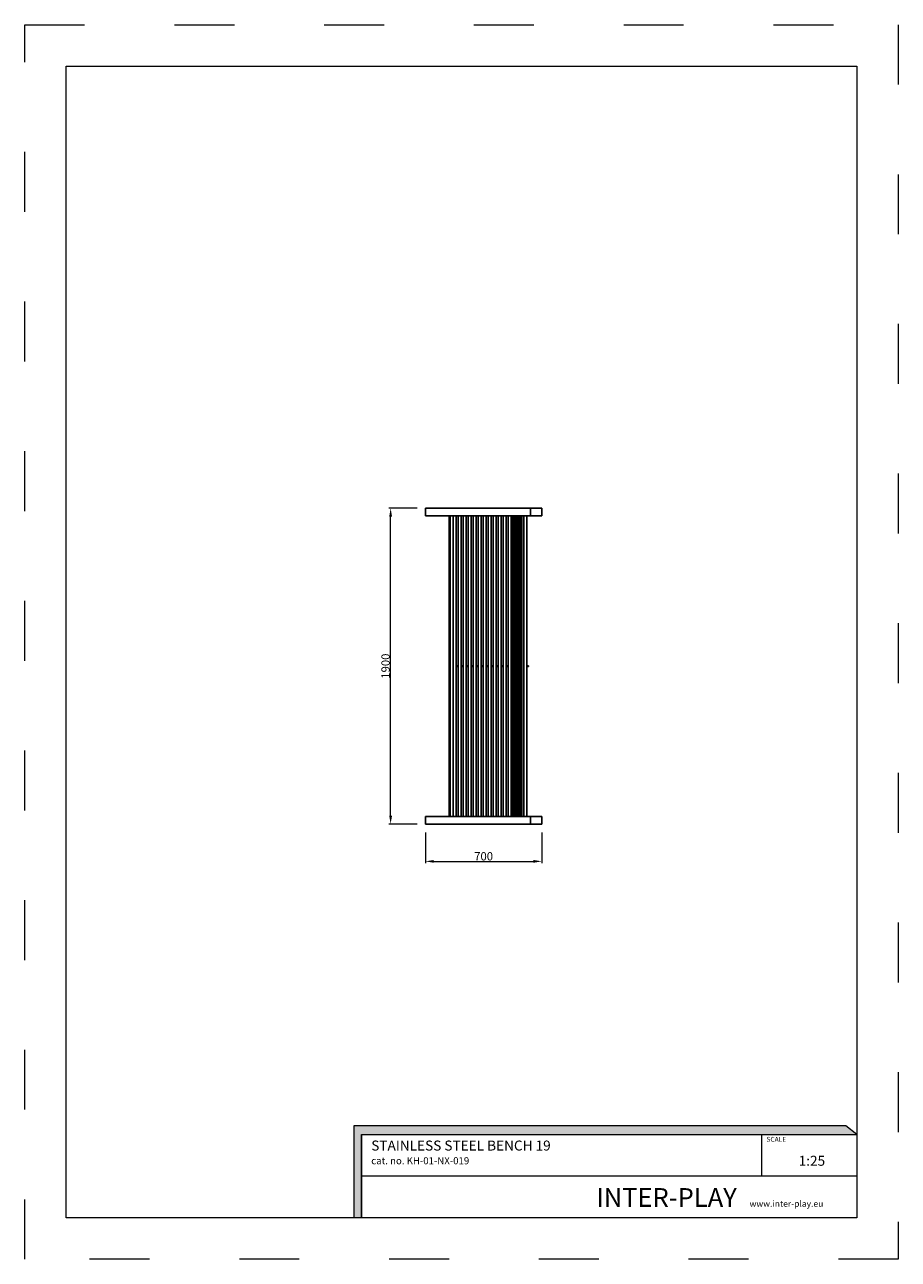
# Model space of a CAD drawing. Units: millimetres. Extents: x -2766 to 2484, y -3567 to 3858.
import ezdxf

# ---------------------------------------------------------------- set-up
doc = ezdxf.new("R2010")
doc.units = ezdxf.units.MM
doc.linetypes.add('ACAD_ISO03W100', pattern=[30, 12, -18])
doc.layers.add('InterSystem-description', color=7, linetype='Continuous', lineweight=13)
doc.layers.add('InterSystem-dimension', color=7, linetype='Continuous', lineweight=5)
doc.styles.add('arial', font='arial.ttf')
doc.dimstyles.new('IS_1-25(mm)', dxfattribs={"dimtxt": 50, "dimasz": 50, "dimexe": 10, "dimexo": 50, "dimgap": 5, "dimtad": 1, "dimdec": 0, "dimrnd": 0.5, "dimzin": 0, "dimtxsty": 'arial', "dimcen": 25, "dimclrd": 256, "dimclre": 256, "dimclrt": 256, "dimadec": 1, "dimazin": 0, "dimtfac": 1, "dimtdec": 0, "dimtmove": 0, "dimatfit": 3, "dimfxl": 0, "dimtolj": 1, "dimtzin": 0, "dimlwd": -1, "dimlwe": -1, "dimarcsym": 0})

# ---------------------------------------------------------------- blocks, each defined once
blk = doc.blocks.new('*D3')
at = {"layer": 'Defpoints', "color": 0, "transparency": 16777216}
for p in [(-566.9, 950), (-357.7, 950), (-357.7, -950)]:
    blk.add_point(p, dxfattribs=at)
at = {"layer": 'InterSystem-dimension', "transparency": 16777216}
for p, q in [((-407.7, 950), (-576.9, 950)), ((-566.9, -900), (-566.9, 900)), ((-407.7, -950), (-576.9, -950))]:
    blk.add_line(p, q, dxfattribs=at)
for points in [[(-575.2, 900), (-558.5, 900), (-566.9, 950)], [(-575.2, -900), (-558.5, -900), (-566.9, -950)]]:
    blk.add_solid(points, dxfattribs=at)
at = {"layer": 'InterSystem-dimension', "transparency": 16777216, "insert": (-597.4, 0), "char_height": 50, "attachment_point": 5, "rotation": 90, "style": 'arial'}
blk.add_mtext('\\A1;1900', dxfattribs=at)
blk = doc.blocks.new('*D4')
at = {"layer": 'Defpoints', "color": 0, "transparency": 16777216}
for p in [(-357.7, -950), (341.7, -950), (341.7, -1173.9)]:
    blk.add_point(p, dxfattribs=at)
at = {"layer": 'InterSystem-dimension', "transparency": 16777216}
for p, q in [((-357.7, -1000), (-357.7, -1183.9)), ((341.7, -1000), (341.7, -1183.9)), ((-307.7, -1173.9), (291.7, -1173.9))]:
    blk.add_line(p, q, dxfattribs=at)
for points in [[(-307.7, -1165.6), (-307.7, -1182.2), (-357.7, -1173.9)], [(291.7, -1165.6), (291.7, -1182.2), (341.7, -1173.9)]]:
    blk.add_solid(points, dxfattribs=at)
at = {"layer": 'InterSystem-dimension', "transparency": 16777216, "insert": (-8, -1143.4), "char_height": 50, "attachment_point": 5, "style": 'arial'}
blk.add_mtext('\\A1;700', dxfattribs=at)

msp = doc.modelspace()

# ---------------------------------------------------------------- hatches: boundary and pattern name
at = {"layer": 'InterSystem-description', "linetype": 'Continuous'}
msp.add_hatch(color=256, dxfattribs=at).paths.add_polyline_path([(2234.9, -2817.6), (2169.3, -2763.9), (-788.4, -2763.9), (-788.4, -3317.6), (-741, -3317.6), (-741, -2817.6)], flags=0)

# ---------------------------------------------------------------- linework, layer by layer
for p, q in [((-357.7, 950), (-204, 950)), ((-357.7, 905), (-357.7, 950)), ((-357.7, 905), (-215.2, 905)), ((-215.2, 905), (-215.2, -905)), ((-215.2, 905), (-208.5, 905)), ((-208.5, 905), (-208.5, -905)), ((-208.5, 905), (-204, 905)), ((-204, 950), (157.8, 950)), ((-204, 905), (-190.5, 905)), ((-190.5, 905), (-190.1, 905)), ((-190.5, 905), (-190.5, 2.5)), ((-190.1, 905), (-190.1, 2.5)), ((-190.1, 905), (-172.1, 905)), ((-172.1, 905), (-172.1, 2.5)), ((-160.1, 905), (-172.1, 905)), ((-160.1, 905), (-160.1, 2.5)), ((-160.1, 905), (-142.1, 905)), ((-142.1, 905), (-130.1, 905)), ((-142.1, 905), (-142.1, 2.5)), ((-130.1, 905), (-130.1, 2.5)), ((-130.1, 905), (-112.1, 905)), ((-112.1, 905), (-100.1, 905)), ((-112.1, 905), (-112.1, 2.5)), ((-100.1, 905), (-100.1, 2.5)), ((-100.1, 905), (-82.1, 905)), ((-82.1, 905), (-70.1, 905)), ((-82.1, 905), (-82.1, 2.5)), ((-70.1, 905), (-70.1, 2.5)), ((-70.1, 905), (-52.1, 905)), ((-52.1, 905), (-40.1, 905)), ((-52.1, 905), (-52.1, 2.5)), ((-40.1, 905), (-40.1, 2.5)), ((-40.1, 905), (-22.1, 905)), ((-22.1, 905), (-10.1, 905)), ((-22.1, 905), (-22.1, 2.5)), ((-10.1, 905), (-10.1, 2.5)), ((-10.1, 905), (7.9, 905)), ((7.9, 905), (19.9, 905)), ((7.9, 905), (7.9, 2.5)), ((19.9, 905), (19.9, 2.5)), ((19.9, 905), (37.9, 905)), ((37.9, 905), (49.9, 905)), ((37.9, 905), (37.9, 2.5)), ((49.9, 905), (49.9, 2.5)), ((49.9, 905), (67.9, 905)), ((67.9, 905), (79.9, 905)), ((67.9, 905), (67.9, 2.5)), ((79.9, 905), (79.9, 2.5)), ((79.9, 905), (97.9, 905)), ((97.9, 905), (109.9, 905)), ((97.9, 905), (97.9, 2.5)), ((109.9, 905), (109.9, 2.5)), ((109.9, 905), (127.9, 905)), ((127.9, 905), (139.9, 905)), ((127.9, 905), (127.9, 2.5)), ((139.9, 905), (139.9, 2.5)), ((139.9, 905), (157.8, 905)), ((229.8, 950), (157.8, 950)), ((157.8, 905), (157.9, 905)), ((157.9, 905), (167.5, 905)), ((157.9, 905), (157.9, -905)), ((167.5, 905), (167.5, -905)), ((167.5, 905), (174.2, 905)), ((174.2, 905), (174.2, -905)), ((174.2, 905), (181, 905)), ((181, 905), (181, -905)), ((181, 905), (187.8, 905)), ((187.8, 905), (187.8, -905)), ((187.8, 905), (194.6, 905)), ((194.6, 905), (194.6, -905)), ((194.6, 905), (201.4, 905)), ((201.4, 905), (201.4, -905)), ((201.4, 905), (208.2, 905)), ((208.2, 905), (208.2, -905)), ((208.2, 905), (215, 905)), ((215, 905), (215, -905)), ((215, 905), (221.8, 905)), ((221.8, 905), (221.8, -905)), ((221.8, 905), (229.8, 905)), ((229.8, 950), (273.7, 950)), ((229.8, 905), (233.3, 905)), ((233.3, 905), (233.3, 2.5)), ((251.3, 905), (233.3, 905)), ((251.3, 905), (273.7, 905)), ((251.3, 905), (251.3, 2.5)), ((273.7, 950), (273.7, 905)), ((341.7, 950), (273.7, 950)), ((341.7, 905), (273.7, 905)), ((341.7, 905), (341.7, 950)), ((-195.2, 2.5), (-190.5, 2.5)), ((-190.1, 2.5), (-190.5, 2.5)), ((-190.1, 2.5), (-190.1, -2.5)), ((-172.1, 2.5), (-172.1, -2.5)), ((-172.1, 2.5), (-160.1, 2.5)), ((-160.1, 2.5), (-160.1, -2.5)), ((-130.1, 2.5), (-142.1, 2.5)), ((-142.1, 2.5), (-142.1, -2.5)), ((-130.1, 2.5), (-130.1, -2.5)), ((-100.1, 2.5), (-112.1, 2.5)), ((-112.1, 2.5), (-112.1, -2.5)), ((-100.1, 2.5), (-100.1, -2.5)), ((-70.1, 2.5), (-82.1, 2.5)), ((-82.1, 2.5), (-82.1, -2.5)), ((-70.1, 2.5), (-70.1, -2.5)), ((-40.1, 2.5), (-52.1, 2.5)), ((-52.1, 2.5), (-52.1, -2.5)), ((-40.1, 2.5), (-40.1, -2.5)), ((-10.1, 2.5), (-22.1, 2.5)), ((-22.1, 2.5), (-22.1, -2.5)), ((-10.1, 2.5), (-10.1, -2.5)), ((19.9, 2.5), (7.9, 2.5)), ((7.9, 2.5), (7.9, -2.5)), ((19.9, 2.5), (19.9, -2.5)), ((49.9, 2.5), (37.9, 2.5)), ((37.9, 2.5), (37.9, -2.5)), ((49.9, 2.5), (49.9, -2.5)), ((79.9, 2.5), (67.9, 2.5)), ((67.9, 2.5), (67.9, -2.5)), ((79.9, 2.5), (79.9, -2.5)), ((109.9, 2.5), (97.9, 2.5)), ((97.9, 2.5), (97.9, -2.5)), ((109.9, 2.5), (109.9, -2.5)), ((139.9, 2.5), (127.9, 2.5)), ((127.9, 2.5), (127.9, -2.5)), ((139.9, 2.5), (139.9, -2.5)), ((232.7, 2.5), (233.3, 2.5)), ((233.3, 2.5), (233.3, -2.5)), ((262.3, 2.5), (251.3, 2.5)), ((251.3, 2.5), (251.3, -2.5)), ((262.3, 2.5), (262.3, -2.5)), ((-195.2, -2.5), (-190.5, -2.5)), ((-190.5, -2.5), (-190.5, -905)), ((-190.5, -2.5), (-190.1, -2.5)), ((-190.1, -2.5), (-190.1, -905)), ((-160.1, -2.5), (-172.1, -2.5)), ((-172.1, -2.5), (-172.1, -905)), ((-160.1, -2.5), (-160.1, -905)), ((-142.1, -2.5), (-130.1, -2.5)), ((-142.1, -2.5), (-142.1, -905)), ((-130.1, -2.5), (-130.1, -905)), ((-112.1, -2.5), (-100.1, -2.5)), ((-112.1, -2.5), (-112.1, -905)), ((-100.1, -2.5), (-100.1, -905)), ((-82.1, -2.5), (-70.1, -2.5)), ((-82.1, -2.5), (-82.1, -905)), ((-70.1, -2.5), (-70.1, -905)), ((-52.1, -2.5), (-40.1, -2.5)), ((-52.1, -2.5), (-52.1, -905)), ((-40.1, -2.5), (-40.1, -905)), ((-22.1, -2.5), (-10.1, -2.5)), ((-22.1, -2.5), (-22.1, -905)), ((-10.1, -2.5), (-10.1, -905)), ((7.9, -2.5), (19.9, -2.5)), ((7.9, -2.5), (7.9, -905)), ((19.9, -2.5), (19.9, -905)), ((37.9, -2.5), (49.9, -2.5)), ((37.9, -2.5), (37.9, -905)), ((49.9, -2.5), (49.9, -905)), ((67.9, -2.5), (79.9, -2.5)), ((67.9, -2.5), (67.9, -905)), ((79.9, -2.5), (79.9, -905)), ((97.9, -2.5), (109.9, -2.5)), ((97.9, -2.5), (97.9, -905)), ((109.9, -2.5), (109.9, -905)), ((127.9, -2.5), (139.9, -2.5)), ((127.9, -2.5), (127.9, -905)), ((139.9, -2.5), (139.9, -905)), ((232.7, -2.5), (233.3, -2.5)), ((233.3, -2.5), (233.3, -905)), ((262.3, -2.5), (251.3, -2.5)), ((251.3, -2.5), (251.3, -905)), ((-357.7, -950), (-357.7, -905)), ((-357.7, -905), (-215.2, -905)), ((-357.7, -950), (-204, -950)), ((-208.5, -905), (-215.2, -905)), ((-204, -905), (-208.5, -905)), ((-190.5, -905), (-204, -905)), ((-204, -950), (157.8, -950)), ((-190.5, -905), (-190.1, -905)), ((-172.1, -905), (-190.1, -905)), ((-172.1, -905), (-160.1, -905)), ((-142.1, -905), (-160.1, -905)), ((-142.1, -905), (-130.1, -905)), ((-112.1, -905), (-130.1, -905)), ((-112.1, -905), (-100.1, -905)), ((-82.1, -905), (-100.1, -905)), ((-82.1, -905), (-70.1, -905)), ((-52.1, -905), (-70.1, -905)), ((-52.1, -905), (-40.1, -905)), ((-22.1, -905), (-40.1, -905)), ((-22.1, -905), (-10.1, -905)), ((7.9, -905), (-10.1, -905)), ((7.9, -905), (19.9, -905)), ((37.9, -905), (19.9, -905)), ((37.9, -905), (49.9, -905)), ((67.9, -905), (49.9, -905)), ((67.9, -905), (79.9, -905)), ((97.9, -905), (79.9, -905)), ((97.9, -905), (109.9, -905)), ((127.9, -905), (109.9, -905)), ((127.9, -905), (139.9, -905)), ((157.8, -905), (139.9, -905)), ((157.8, -905), (157.9, -905)), ((157.8, -950), (229.8, -950)), ((157.9, -905), (167.5, -905)), ((174.2, -905), (167.5, -905)), ((181, -905), (174.2, -905)), ((187.8, -905), (181, -905)), ((194.6, -905), (187.8, -905)), ((201.4, -905), (194.6, -905)), ((208.2, -905), (201.4, -905)), ((215, -905), (208.2, -905)), ((221.8, -905), (215, -905)), ((229.8, -905), (221.8, -905)), ((233.3, -905), (229.8, -905)), ((229.8, -950), (273.7, -950)), ((233.3, -905), (251.3, -905)), ((251.3, -905), (273.7, -905)), ((273.7, -905), (273.7, -950)), ((341.7, -905), (273.7, -905)), ((341.7, -950), (273.7, -950)), ((341.7, -950), (341.7, -905))]:
    msp.add_line(p, q)
at = {"layer": 'InterSystem-description', "linetype": 'ACAD_ISO03W100', "ltscale": 30}
msp.add_lwpolyline([(2484.1, -3567.2), (-2765.9, -3567.2), (-2765.9, 3857.8), (2484.1, 3857.8)], close=True, dxfattribs=at)
at = {"layer": 'InterSystem-description'}
msp.add_lwpolyline([(2234.1, -3317.2), (-2515.9, -3317.2), (-2515.9, 3607.8), (2234.1, 3607.8)], close=True, dxfattribs=at)
at = {"layer": 'InterSystem-description', "linetype": 'Continuous', "flags": 128}
for points in [[(-741, -3317.6), (-741, -2817.6), (2234.9, -2817.6), (2169.3, -2763.9), (-788.4, -2763.9), (-788.4, -3317.6)], [(-741, -2817.6), (2234.9, -2817.6)], [(-741, -2817.6), (969, -2817.6)], [(-741, -2817.6), (-741, -3317.6)], [(1663.4, -3067.6), (1663.4, -2817.6)], [(2234, -2816.8), (2234.1, -3317.6)], [(2234, -3067.6), (-741, -3067.6)], [(2234.1, -3317.6), (-741, -3317.6)]]:
    msp.add_lwpolyline(points, dxfattribs=at)

# ---------------------------------------------------------------- texts
at = {"layer": 'InterSystem-description', "linetype": 'Continuous', "insert": (-683.3, -2853.1), "char_height": 97.276, "width": 1681.683, "attachment_point": 1, "style": 'arial'}
msp.add_mtext('{\\H0.6168x;STAINLESS STEEL BENCH 19\\P\\H0.70833x;cat. no. KH-01-NX-019}', dxfattribs=at)
at = {"layer": 'InterSystem-description', "linetype": 'Continuous', "style": 'arial'}
for s, insert, char_height, attachment_point in [('SCALE', (1691.9, -2831), 29.18, 1), ('1:25', (1885.4, -2944.6), 60, 1), ('\\A1;{\\fArial|b1|i0|c238|p34;INTER-PLAY }', (669.1, -3251.7), 112.5, 7)]:
    msp.add_mtext(s, dxfattribs=dict(at, insert=insert, char_height=char_height, attachment_point=attachment_point))
at = {"layer": 'InterSystem-dimension', "insert": (1590.4, -3214.1), "char_height": 37.5, "width": 1338.75, "attachment_point": 1, "style": 'arial'}
msp.add_mtext('www.inter-play.eu', dxfattribs=at)

# ---------------------------------------------------------------- dimensions: what is measured, and where the dimension line sits
at = {"layer": 'InterSystem-dimension'}
dim = msp.add_linear_dim(base=(-566.9, 950), p1=(-357.7, -950), p2=(-357.7, 950), angle=90, dimstyle='IS_1-25(mm)', dxfattribs=at)
dim.commit()
dim.dimension.update_dxf_attribs({"geometry": '*D3', "text_midpoint": (-597.4, 0)})
dim = msp.add_linear_dim(base=(341.7, -1173.9), p1=(-357.7, -950), p2=(341.7, -950), dimstyle='IS_1-25(mm)', dxfattribs=at)
dim.commit()
dim.dimension.update_dxf_attribs({"geometry": '*D4', "text_midpoint": (-8, -1143.4)})

doc.saveas('drawing.dxf')
